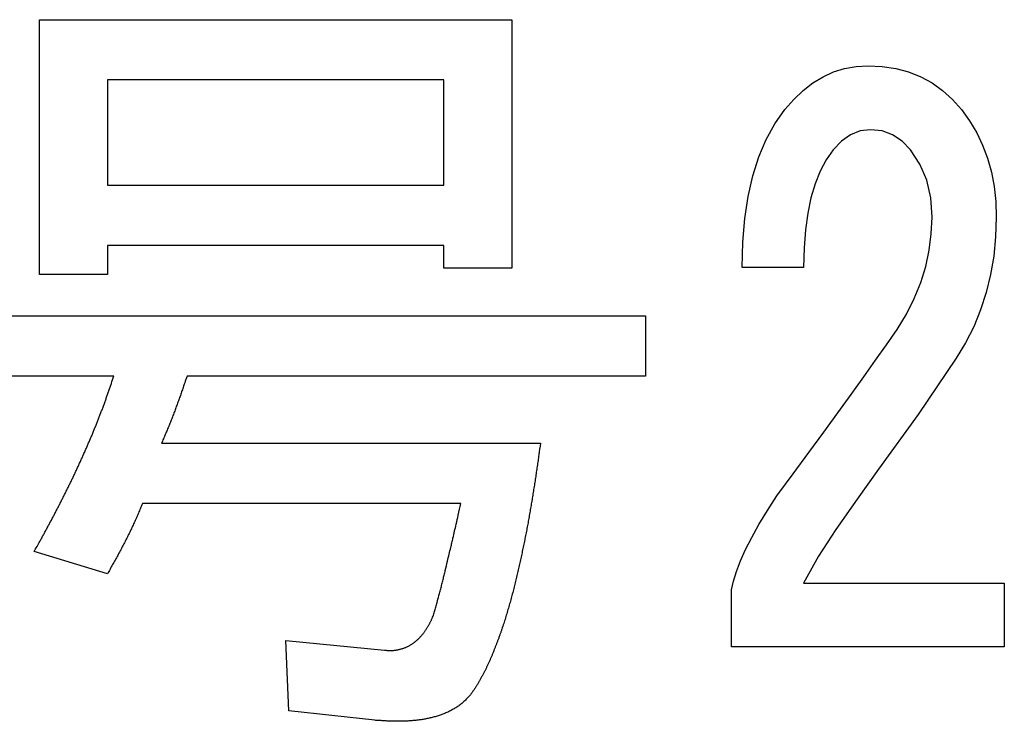
# Model space of a CAD drawing. Units: millimetres. Extents: x 0 to 600, y -1 to 424.
# Drawn here: x 184 to 187, y 145 to 148 of the extents above; entities that cross this region are included whole.
import ezdxf

# ---------------------------------------------------------------- set-up
doc = ezdxf.new("R2010")
doc.units = ezdxf.units.MM
doc.header["$LTSCALE"] = 0.259843
doc.layers.add('NoLayerName_001', color=7, linetype='Continuous')

msp = doc.modelspace()

# ---------------------------------------------------------------- linework, layer by layer
at = {"layer": 'NoLayerName_001', "color": 7, "linetype": 'Continuous', "lineweight": 25}
for p, q in [((183.5693, 147.6682), (185.14, 147.6682)), ((183.5693, 146.8209), (183.5693, 147.6682)), ((183.5693, 147.6682), (185.14, 147.6682)), ((183.5693, 146.8209), (183.5693, 147.6682)), ((185.14, 147.6682), (185.14, 146.8421)), ((185.14, 147.6682), (185.14, 146.8421)), ((184.9144, 147.4678), (183.7949, 147.4678)), ((183.7949, 147.4678), (183.7949, 147.1175)), ((184.9144, 147.4678), (183.7949, 147.4678)), ((183.7949, 147.4678), (183.7949, 147.1175)), ((184.9144, 147.1175), (184.9144, 147.4678)), ((184.9144, 147.1175), (184.9144, 147.4678)), ((183.7949, 147.1175), (184.9144, 147.1175)), ((183.7949, 147.1175), (184.9144, 147.1175)), ((183.7949, 146.917), (183.7949, 146.8209)), ((184.9144, 146.917), (183.7949, 146.917)), ((183.7949, 146.917), (183.7949, 146.8209)), ((184.9144, 146.917), (183.7949, 146.917)), ((184.9144, 146.8421), (184.9144, 146.917)), ((184.9144, 146.8421), (184.9144, 146.917)), ((185.14, 146.8421), (184.9144, 146.8421)), ((185.14, 146.8421), (184.9144, 146.8421)), ((183.7949, 146.8209), (183.5693, 146.8209)), ((183.7949, 146.8209), (183.5693, 146.8209)), ((183.1382, 146.6832), (185.5848, 146.6832)), ((183.1382, 146.6832), (185.5848, 146.6832)), ((185.5848, 146.6832), (185.5848, 146.4828)), ((185.5848, 146.6832), (185.5848, 146.4828)), ((183.8161, 146.4828), (183.1382, 146.4828)), ((183.8161, 146.4828), (183.1382, 146.4828)), ((185.5848, 146.4828), (184.0597, 146.4828)), ((185.5848, 146.4828), (184.0597, 146.4828)), ((183.975, 146.2596), (185.2353, 146.2596)), ((183.975, 146.2596), (185.2353, 146.2596)), ((184.9705, 146.0591), (183.9114, 146.0591)), ((184.9705, 146.0591), (183.9114, 146.0591)), ((183.7949, 145.8253), (183.5513, 145.8995)), ((183.7949, 145.8253), (183.5513, 145.8995)), ((184.388, 145.6029), (184.7163, 145.5712)), ((184.3986, 145.3699), (184.388, 145.6029)), ((184.388, 145.6029), (184.7163, 145.5712)), ((184.3986, 145.3699), (184.388, 145.6029)), ((184.6846, 145.3381), (184.3986, 145.3699)), ((184.6846, 145.3381), (184.3986, 145.3699))]:
    msp.add_line(p, q, dxfattribs=at)
msp.add_lwpolyline([(185.9064, 146.8442), (185.9084, 146.9282), (185.9155, 147.0068), (185.9262, 147.0805), (185.942, 147.1488), (185.9618, 147.2117), (185.9866, 147.2696), (186.0152, 147.3221), (186.0487, 147.3693), (186.0781, 147.4032), (186.1091, 147.433), (186.1414, 147.4579), (186.1753, 147.4781), (186.2105, 147.4943), (186.2469, 147.5055), (186.285, 147.5125), (186.3243, 147.5146), (186.3719, 147.5125), (186.417, 147.5055), (186.46, 147.4943), (186.5002, 147.4781), (186.5378, 147.4579), (186.573, 147.433), (186.6057, 147.4032), (186.6359, 147.3693), (186.6628, 147.3321), (186.6864, 147.2923), (186.7062, 147.251), (186.7224, 147.2075), (186.7352, 147.1616), (186.7443, 147.1136), (186.7497, 147.0639), (186.7513, 147.0118), (186.7493, 146.946), (186.7431, 146.8819), (186.7327, 146.8202), (186.7182, 146.7606), (186.6992, 146.7027), (186.6764, 146.6472), (186.6491, 146.5939), (186.6181, 146.5425), (186.4915, 146.3555), (186.3599, 146.1738), (186.2887, 146.0733), (186.2175, 145.9727), (186.16, 145.8834), (186.1108, 145.794), (186.7782, 145.794), (186.7782, 145.5825), (185.8708, 145.5825), (185.8708, 145.7716), (185.877, 145.801), (185.8869, 145.8333), (185.9002, 145.8681), (185.9175, 145.9057), (185.9382, 145.9463), (185.9622, 145.9897), (185.9904, 146.0356), (186.0218, 146.0845), (186.076, 146.1581), (186.1282, 146.2289), (186.1774, 146.2967), (186.2246, 146.3609), (186.2689, 146.4221), (186.3106, 146.4805), (186.35, 146.5355), (186.3868, 146.5872), (186.4224, 146.6377), (186.453, 146.689), (186.4787, 146.7412), (186.5002, 146.7941), (186.5167, 146.8475), (186.5283, 146.9013), (186.5353, 146.9563), (186.5378, 147.0118), (186.5333, 147.0759), (186.52, 147.1347), (186.4977, 147.1877), (186.4667, 147.2352), (186.4385, 147.2646), (186.4066, 147.2857), (186.3719, 147.2981), (186.3334, 147.3023), (186.2991, 147.2981), (186.2668, 147.2857), (186.2366, 147.2646), (186.2089, 147.2352), (186.1857, 147.2021), (186.1658, 147.1649), (186.1493, 147.1227), (186.1352, 147.0759), (186.1244, 147.025), (186.117, 146.9692), (186.1124, 146.9092), (186.1108, 146.8442)], close=True, dxfattribs=at)
for points, knots in [([(183.778, 146.3737), (183.7795, 146.3777), (183.7825, 146.3858), (183.7869, 146.3978), (183.7913, 146.4099), (183.7955, 146.422), (183.7997, 146.4341), (183.8039, 146.4463), (183.8093, 146.4625), (183.8134, 146.4747), (183.8161, 146.4828)], [0, 0, 0, 0, 0.0128341, 0.0256678, 0.0385011, 0.0513341, 0.064167, 0.0770003, 0.089834, 0.1155022, 0.1155022, 0.1155022, 0.1155022]), ([(183.778, 146.3737), (183.7795, 146.3777), (183.7825, 146.3858), (183.7869, 146.3978), (183.7913, 146.4099), (183.7955, 146.422), (183.7997, 146.4341), (183.8039, 146.4463), (183.8093, 146.4625), (183.8134, 146.4747), (183.8161, 146.4828)], [0, 0, 0, 0, 0.0128341, 0.0256678, 0.0385011, 0.0513341, 0.064167, 0.0770003, 0.089834, 0.1155022, 0.1155022, 0.1155022, 0.1155022]), ([(184.0597, 146.4828), (184.0571, 146.4752), (184.0528, 146.4627), (184.0477, 146.4476), (184.0442, 146.4376), (184.0416, 146.4301), (184.039, 146.4226), (184.0363, 146.415), (184.0337, 146.4075), (184.031, 146.4001), (184.0282, 146.3926), (184.0255, 146.3851), (184.0227, 146.3776), (184.02, 146.3702), (184.0172, 146.3627), (184.0143, 146.3553), (184.0115, 146.3478), (184.0086, 146.3404), (184.0057, 146.333), (184.0027, 146.3256), (183.9998, 146.3182), (183.9967, 146.3109), (183.9937, 146.3035), (183.9906, 146.2962), (183.9875, 146.2888), (183.9834, 146.2791), (183.9792, 146.2693), (183.976, 146.262), (183.9749, 146.2596)], [0, 0, 0, 0, 0.023883, 0.0398047, 0.0477655, 0.0557263, 0.063687, 0.0716479, 0.0796087, 0.0875696, 0.0955306, 0.1034916, 0.1114527, 0.1194138, 0.1273751, 0.1353365, 0.1432978, 0.1512591, 0.1592203, 0.1671814, 0.1751423, 0.183103, 0.1910636, 0.1990242, 0.206985, 0.2149459, 0.2308682, 0.2388294, 0.2388294, 0.2388294, 0.2388294]), ([(184.0597, 146.4828), (184.0571, 146.4752), (184.0528, 146.4627), (184.0477, 146.4476), (184.0442, 146.4376), (184.0416, 146.4301), (184.039, 146.4226), (184.0363, 146.415), (184.0337, 146.4075), (184.031, 146.4001), (184.0282, 146.3926), (184.0255, 146.3851), (184.0227, 146.3776), (184.02, 146.3702), (184.0172, 146.3627), (184.0143, 146.3553), (184.0115, 146.3478), (184.0086, 146.3404), (184.0057, 146.333), (184.0027, 146.3256), (183.9998, 146.3182), (183.9967, 146.3109), (183.9937, 146.3035), (183.9906, 146.2962), (183.9875, 146.2888), (183.9834, 146.2791), (183.9792, 146.2693), (183.976, 146.262), (183.9749, 146.2596)], [0, 0, 0, 0, 0.023883, 0.0398047, 0.0477655, 0.0557263, 0.063687, 0.0716479, 0.0796087, 0.0875696, 0.0955306, 0.1034916, 0.1114527, 0.1194138, 0.1273751, 0.1353365, 0.1432978, 0.1512591, 0.1592203, 0.1671814, 0.1751423, 0.183103, 0.1910636, 0.1990242, 0.206985, 0.2149459, 0.2308682, 0.2388294, 0.2388294, 0.2388294, 0.2388294]), ([(183.5513, 145.8995), (183.5575, 145.9107), (183.5659, 145.9256), (183.5763, 145.9443), (183.5825, 145.9556), (183.5886, 145.9668), (183.5947, 145.9781), (183.6008, 145.9894), (183.6069, 146.0007), (183.6129, 146.0121), (183.6188, 146.0235), (183.6247, 146.0348), (183.6306, 146.0462), (183.6365, 146.0577), (183.6423, 146.0691), (183.6481, 146.0805), (183.6539, 146.092), (183.6596, 146.1035), (183.6653, 146.115), (183.671, 146.1265), (183.6765, 146.1381), (183.6821, 146.1496), (183.6876, 146.1612), (183.693, 146.1729), (183.6984, 146.1845), (183.7037, 146.1962), (183.7091, 146.2079), (183.7143, 146.2196), (183.7196, 146.2313), (183.7248, 146.243), (183.7299, 146.2548), (183.735, 146.2666), (183.74, 146.2784), (183.745, 146.2902), (183.7499, 146.3021), (183.7547, 146.3139), (183.7595, 146.3259), (183.7642, 146.3378), (183.7689, 146.3498), (183.7735, 146.3617), (183.7765, 146.3697), (183.778, 146.3737)], [0, 0, 0, 0, 0.0385015, 0.051335, 0.0641683, 0.0770014, 0.0898345, 0.1026676, 0.1155008, 0.1283343, 0.141168, 0.1540018, 0.1668359, 0.17967, 0.1925041, 0.2053381, 0.2181719, 0.2310055, 0.2438389, 0.2566721, 0.2695053, 0.2823386, 0.2951721, 0.3080058, 0.3208397, 0.3336738, 0.346508, 0.3593421, 0.3721761, 0.3850099, 0.3978435, 0.4106769, 0.4235102, 0.4363436, 0.4491772, 0.462011, 0.474845, 0.4876792, 0.5005136, 0.513348, 0.5261824, 0.5261824, 0.5261824, 0.5261824]), ([(183.5513, 145.8995), (183.5575, 145.9107), (183.5659, 145.9256), (183.5763, 145.9443), (183.5825, 145.9556), (183.5886, 145.9668), (183.5947, 145.9781), (183.6008, 145.9894), (183.6069, 146.0007), (183.6129, 146.0121), (183.6188, 146.0235), (183.6247, 146.0348), (183.6306, 146.0462), (183.6365, 146.0577), (183.6423, 146.0691), (183.6481, 146.0805), (183.6539, 146.092), (183.6596, 146.1035), (183.6653, 146.115), (183.671, 146.1265), (183.6765, 146.1381), (183.6821, 146.1496), (183.6876, 146.1612), (183.693, 146.1729), (183.6984, 146.1845), (183.7037, 146.1962), (183.7091, 146.2079), (183.7143, 146.2196), (183.7196, 146.2313), (183.7248, 146.243), (183.7299, 146.2548), (183.735, 146.2666), (183.74, 146.2784), (183.745, 146.2902), (183.7499, 146.3021), (183.7547, 146.3139), (183.7595, 146.3259), (183.7642, 146.3378), (183.7689, 146.3498), (183.7735, 146.3617), (183.7765, 146.3697), (183.778, 146.3737)], [0, 0, 0, 0, 0.0385015, 0.051335, 0.0641683, 0.0770014, 0.0898345, 0.1026676, 0.1155008, 0.1283343, 0.141168, 0.1540018, 0.1668359, 0.17967, 0.1925041, 0.2053381, 0.2181719, 0.2310055, 0.2438389, 0.2566721, 0.2695053, 0.2823386, 0.2951721, 0.3080058, 0.3208397, 0.3336738, 0.346508, 0.3593421, 0.3721761, 0.3850099, 0.3978435, 0.4106769, 0.4235102, 0.4363436, 0.4491772, 0.462011, 0.474845, 0.4876792, 0.5005136, 0.513348, 0.5261824, 0.5261824, 0.5261824, 0.5261824]), ([(185.2353, 146.2596), (185.2335, 146.2467), (185.2308, 146.2275), (185.2272, 146.2018), (185.2244, 146.1825), (185.2216, 146.1633), (185.2187, 146.1441), (185.2157, 146.1248), (185.2127, 146.1056), (185.2096, 146.0864), (185.2064, 146.0672), (185.2032, 146.048), (185.2004, 146.032), (185.1982, 146.0193), (185.1965, 146.0097), (185.1948, 146.0001), (185.1931, 145.9905), (185.1913, 145.981), (185.1895, 145.9714), (185.1877, 145.9619), (185.1858, 145.9523), (185.1839, 145.9428), (185.182, 145.9333), (185.18, 145.9237), (185.178, 145.9142), (185.176, 145.9047), (185.174, 145.8952), (185.1719, 145.8857), (185.1699, 145.8762), (185.1678, 145.8667), (185.1657, 145.8572), (185.1635, 145.8477), (185.1614, 145.8382), (185.1592, 145.8287), (185.157, 145.8192), (185.1547, 145.8098), (185.1524, 145.8003), (185.1501, 145.7909), (185.1477, 145.7814), (185.1454, 145.772), (185.1437, 145.7657), (185.1429, 145.7626)], [0, 0, 0, 0, 0.0389073, 0.0583608, 0.0778144, 0.097268, 0.1167217, 0.1361755, 0.1556291, 0.1750826, 0.1945362, 0.2139899, 0.233444, 0.243171, 0.2528981, 0.2626251, 0.272352, 0.2820787, 0.2918054, 0.3015321, 0.3112589, 0.3209857, 0.3307126, 0.3404397, 0.3501668, 0.3598939, 0.3696209, 0.3793479, 0.3890748, 0.3988016, 0.4085284, 0.4182552, 0.4279819, 0.4377087, 0.4474355, 0.4571624, 0.4668894, 0.4766165, 0.4863439, 0.4960714, 0.5057988, 0.5057988, 0.5057988, 0.5057988]), ([(185.2353, 146.2596), (185.2335, 146.2467), (185.2308, 146.2275), (185.2272, 146.2018), (185.2244, 146.1825), (185.2216, 146.1633), (185.2187, 146.1441), (185.2157, 146.1248), (185.2127, 146.1056), (185.2096, 146.0864), (185.2064, 146.0672), (185.2032, 146.048), (185.2004, 146.032), (185.1982, 146.0193), (185.1965, 146.0097), (185.1948, 146.0001), (185.1931, 145.9905), (185.1913, 145.981), (185.1895, 145.9714), (185.1877, 145.9619), (185.1858, 145.9523), (185.1839, 145.9428), (185.182, 145.9333), (185.18, 145.9237), (185.178, 145.9142), (185.176, 145.9047), (185.174, 145.8952), (185.1719, 145.8857), (185.1699, 145.8762), (185.1678, 145.8667), (185.1657, 145.8572), (185.1635, 145.8477), (185.1614, 145.8382), (185.1592, 145.8287), (185.157, 145.8192), (185.1547, 145.8098), (185.1524, 145.8003), (185.1501, 145.7909), (185.1477, 145.7814), (185.1454, 145.772), (185.1437, 145.7657), (185.1429, 145.7626)], [0, 0, 0, 0, 0.0389073, 0.0583608, 0.0778144, 0.097268, 0.1167217, 0.1361755, 0.1556291, 0.1750826, 0.1945362, 0.2139899, 0.233444, 0.243171, 0.2528981, 0.2626251, 0.272352, 0.2820787, 0.2918054, 0.3015321, 0.3112589, 0.3209857, 0.3307126, 0.3404397, 0.3501668, 0.3598939, 0.3696209, 0.3793479, 0.3890748, 0.3988016, 0.4085284, 0.4182552, 0.4279819, 0.4377087, 0.4474355, 0.4571624, 0.4668894, 0.4766165, 0.4863439, 0.4960714, 0.5057988, 0.5057988, 0.5057988, 0.5057988]), ([(183.9114, 146.0591), (183.9092, 146.0538), (183.9058, 146.0457), (183.9014, 146.035), (183.898, 146.027), (183.8946, 146.0189), (183.8911, 146.011), (183.8875, 146.003), (183.884, 145.9951), (183.8803, 145.9871), (183.8766, 145.9793), (183.8728, 145.9714), (183.869, 145.9635), (183.8652, 145.9557), (183.8613, 145.9479), (183.8574, 145.9401), (183.8534, 145.9324), (183.8494, 145.9246), (183.8454, 145.9169), (183.8413, 145.9092), (183.8373, 145.9015), (183.8331, 145.8938), (183.829, 145.8862), (183.8248, 145.8785), (183.8206, 145.8709), (183.8163, 145.8633), (183.8106, 145.8531), (183.8035, 145.8405), (183.7978, 145.8304), (183.7949, 145.8253)], [0, 0, 0, 0, 0.017431, 0.026146, 0.0348605, 0.0435744, 0.0522879, 0.0610013, 0.069715, 0.0784291, 0.0871438, 0.095859, 0.1045746, 0.1132904, 0.1220062, 0.1307217, 0.1394369, 0.1481518, 0.1568664, 0.1655809, 0.1742951, 0.1830092, 0.1917232, 0.2004371, 0.2091511, 0.2178651, 0.2265794, 0.2440085, 0.261438, 0.261438, 0.261438, 0.261438]), ([(183.9114, 146.0591), (183.9092, 146.0538), (183.9058, 146.0457), (183.9014, 146.035), (183.898, 146.027), (183.8946, 146.0189), (183.8911, 146.011), (183.8875, 146.003), (183.884, 145.9951), (183.8803, 145.9871), (183.8766, 145.9793), (183.8728, 145.9714), (183.869, 145.9635), (183.8652, 145.9557), (183.8613, 145.9479), (183.8574, 145.9401), (183.8534, 145.9324), (183.8494, 145.9246), (183.8454, 145.9169), (183.8413, 145.9092), (183.8373, 145.9015), (183.8331, 145.8938), (183.829, 145.8862), (183.8248, 145.8785), (183.8206, 145.8709), (183.8163, 145.8633), (183.8106, 145.8531), (183.8035, 145.8405), (183.7978, 145.8304), (183.7949, 145.8253)], [0, 0, 0, 0, 0.017431, 0.026146, 0.0348605, 0.0435744, 0.0522879, 0.0610013, 0.069715, 0.0784291, 0.0871438, 0.095859, 0.1045746, 0.1132904, 0.1220062, 0.1307217, 0.1394369, 0.1481518, 0.1568664, 0.1655809, 0.1742951, 0.1830092, 0.1917232, 0.2004371, 0.2091511, 0.2178651, 0.2265794, 0.2440085, 0.261438, 0.261438, 0.261438, 0.261438]), ([(184.8752, 145.6771), (184.8761, 145.6795), (184.8779, 145.6845), (184.8806, 145.6919), (184.883, 145.6994), (184.8852, 145.707), (184.8872, 145.7146), (184.8892, 145.7222), (184.8927, 145.7349), (184.8962, 145.7475), (184.8996, 145.7602), (184.9017, 145.7678), (184.9037, 145.7754), (184.9057, 145.783), (184.9076, 145.7907), (184.9095, 145.7983), (184.9114, 145.8059), (184.9133, 145.8136), (184.9158, 145.8238), (184.92, 145.8417), (184.9273, 145.8724), (184.9347, 145.903), (184.9407, 145.9286), (184.9449, 145.9465), (184.9496, 145.9669), (184.9555, 145.9925), (184.9625, 146.0233), (184.9676, 146.0463), (184.9705, 146.0591)], [0, 0, 0, 0, 0.0078818, 0.0157596, 0.0236342, 0.0315117, 0.0393932, 0.0472758, 0.0551563, 0.0787899, 0.0866675, 0.0945458, 0.1024246, 0.1103035, 0.1181825, 0.1260613, 0.13394, 0.1418185, 0.1496971, 0.1654542, 0.1969684, 0.2442395, 0.2599965, 0.2757536, 0.2993893, 0.3230249, 0.354539, 0.3939316, 0.3939316, 0.3939316, 0.3939316]), ([(184.8752, 145.6771), (184.8761, 145.6795), (184.8779, 145.6845), (184.8806, 145.6919), (184.883, 145.6994), (184.8852, 145.707), (184.8872, 145.7146), (184.8892, 145.7222), (184.8927, 145.7349), (184.8962, 145.7475), (184.8996, 145.7602), (184.9017, 145.7678), (184.9037, 145.7754), (184.9057, 145.783), (184.9076, 145.7907), (184.9095, 145.7983), (184.9114, 145.8059), (184.9133, 145.8136), (184.9158, 145.8238), (184.92, 145.8417), (184.9273, 145.8724), (184.9347, 145.903), (184.9407, 145.9286), (184.9449, 145.9465), (184.9496, 145.9669), (184.9555, 145.9925), (184.9625, 146.0233), (184.9676, 146.0463), (184.9705, 146.0591)], [0, 0, 0, 0, 0.0078818, 0.0157596, 0.0236342, 0.0315117, 0.0393932, 0.0472758, 0.0551563, 0.0787899, 0.0866675, 0.0945458, 0.1024246, 0.1103035, 0.1181825, 0.1260613, 0.13394, 0.1418185, 0.1496971, 0.1654542, 0.1969684, 0.2442395, 0.2599965, 0.2757536, 0.2993893, 0.3230249, 0.354539, 0.3939316, 0.3939316, 0.3939316, 0.3939316]), ([(185.1429, 145.7626), (185.1421, 145.7595), (185.1405, 145.7532), (185.1379, 145.7438), (185.1354, 145.7344), (185.1327, 145.7251), (185.13, 145.7157), (185.1273, 145.7064), (185.1245, 145.6971), (185.1217, 145.6877), (185.1188, 145.6784), (185.116, 145.6691), (185.113, 145.6599), (185.11, 145.6506), (185.107, 145.6414), (185.1038, 145.6322), (185.1006, 145.623), (185.0972, 145.6139), (185.0938, 145.6048), (185.0903, 145.5957), (185.0868, 145.5866), (185.0833, 145.5775), (185.0798, 145.5685), (185.0761, 145.5595), (185.0724, 145.5505), (185.0686, 145.5415), (185.0646, 145.5326), (185.0606, 145.5238), (185.0564, 145.515), (185.0521, 145.5063), (185.0477, 145.4976), (185.0432, 145.489), (185.0386, 145.4804), (185.0339, 145.4719), (185.0291, 145.4634), (185.0242, 145.455), (185.019, 145.4468), (185.0136, 145.4387), (185.008, 145.4308), (185.0042, 145.4255), (185.0023, 145.4229)], [0, 0, 0, 0, 0.0097272, 0.019454, 0.0291806, 0.0389069, 0.0486333, 0.05836, 0.0680872, 0.0778149, 0.0875431, 0.0972716, 0.1069996, 0.1167267, 0.126453, 0.1361788, 0.1459048, 0.1556316, 0.1653593, 0.1750875, 0.1848156, 0.1945432, 0.2042701, 0.2139968, 0.2237239, 0.2334524, 0.2431812, 0.2529095, 0.2626363, 0.2723615, 0.282087, 0.2918146, 0.3015455, 0.3112792, 0.3210108, 0.3307367, 0.340458, 0.3501812, 0.3599105, 0.3696443, 0.3696443, 0.3696443, 0.3696443]), ([(185.1429, 145.7626), (185.1421, 145.7595), (185.1405, 145.7532), (185.1379, 145.7438), (185.1354, 145.7344), (185.1327, 145.7251), (185.13, 145.7157), (185.1273, 145.7064), (185.1245, 145.6971), (185.1217, 145.6877), (185.1188, 145.6784), (185.116, 145.6691), (185.113, 145.6599), (185.11, 145.6506), (185.107, 145.6414), (185.1038, 145.6322), (185.1006, 145.623), (185.0972, 145.6139), (185.0938, 145.6048), (185.0903, 145.5957), (185.0868, 145.5866), (185.0833, 145.5775), (185.0798, 145.5685), (185.0761, 145.5595), (185.0724, 145.5505), (185.0686, 145.5415), (185.0646, 145.5326), (185.0606, 145.5238), (185.0564, 145.515), (185.0521, 145.5063), (185.0477, 145.4976), (185.0432, 145.489), (185.0386, 145.4804), (185.0339, 145.4719), (185.0291, 145.4634), (185.0242, 145.455), (185.019, 145.4468), (185.0136, 145.4387), (185.008, 145.4308), (185.0042, 145.4255), (185.0023, 145.4229)], [0, 0, 0, 0, 0.0097272, 0.019454, 0.0291806, 0.0389069, 0.0486333, 0.05836, 0.0680872, 0.0778149, 0.0875431, 0.0972716, 0.1069996, 0.1167267, 0.126453, 0.1361788, 0.1459048, 0.1556316, 0.1653593, 0.1750875, 0.1848156, 0.1945432, 0.2042701, 0.2139968, 0.2237239, 0.2334524, 0.2431812, 0.2529095, 0.2626363, 0.2723615, 0.282087, 0.2918146, 0.3015455, 0.3112792, 0.3210108, 0.3307367, 0.340458, 0.3501812, 0.3599105, 0.3696443, 0.3696443, 0.3696443, 0.3696443]), ([(184.8532, 145.6375), (184.854, 145.6387), (184.8555, 145.641), (184.8577, 145.6444), (184.8599, 145.6479), (184.862, 145.6515), (184.864, 145.6551), (184.8659, 145.6587), (184.8678, 145.6623), (184.8697, 145.666), (184.8716, 145.6697), (184.8734, 145.6734), (184.8746, 145.6758), (184.8752, 145.6771)], [0, 0, 0, 0, 0.00411806, 0.00823473, 0.01235002, 0.01646397, 0.02057733, 0.02469126, 0.02880646, 0.03292322, 0.03704144, 0.04116078, 0.04528073, 0.04528073, 0.04528073, 0.04528073]), ([(184.8532, 145.6375), (184.854, 145.6387), (184.8555, 145.641), (184.8577, 145.6444), (184.8599, 145.6479), (184.862, 145.6515), (184.864, 145.6551), (184.8659, 145.6587), (184.8678, 145.6623), (184.8697, 145.666), (184.8716, 145.6697), (184.8734, 145.6734), (184.8746, 145.6758), (184.8752, 145.6771)], [0, 0, 0, 0, 0.00411806, 0.00823473, 0.01235002, 0.01646397, 0.02057733, 0.02469126, 0.02880646, 0.03292322, 0.03704144, 0.04116078, 0.04528073, 0.04528073, 0.04528073, 0.04528073]), ([(184.7163, 145.5712), (184.7177, 145.5711), (184.7205, 145.5709), (184.7246, 145.5706), (184.7287, 145.5704), (184.7328, 145.5703), (184.7369, 145.5702), (184.741, 145.5703), (184.7451, 145.5705), (184.7492, 145.5709), (184.7533, 145.5715), (184.7574, 145.5721), (184.7614, 145.5729), (184.7655, 145.5737), (184.7695, 145.5747), (184.7735, 145.5757), (184.7774, 145.5769), (184.7814, 145.5782), (184.7852, 145.5796), (184.789, 145.5812), (184.7928, 145.5829), (184.7964, 145.5847), (184.8, 145.5867), (184.8036, 145.5889), (184.8071, 145.5911), (184.8105, 145.5934), (184.8138, 145.5958), (184.8171, 145.5983), (184.8204, 145.6008), (184.8235, 145.6035), (184.8266, 145.6062), (184.8296, 145.609), (184.8325, 145.6119), (184.8353, 145.6149), (184.8381, 145.618), (184.8408, 145.6211), (184.8434, 145.6243), (184.8459, 145.6275), (184.8484, 145.6308), (184.8508, 145.6342), (184.8524, 145.6364), (184.8532, 145.6375)], [0, 0, 0, 0, 0.0041284, 0.0082543, 0.0123758, 0.0164917, 0.0206024, 0.0247099, 0.0288184, 0.0329309, 0.0370488, 0.041172, 0.0452998, 0.0494303, 0.0535611, 0.0576893, 0.0618129, 0.0659314, 0.0700454, 0.0741572, 0.0782702, 0.0823871, 0.0865085, 0.0906341, 0.094762, 0.0988895, 0.1030144, 0.1071366, 0.1112561, 0.1153732, 0.1194886, 0.1236034, 0.1277191, 0.1318365, 0.135956, 0.1400776, 0.1442004, 0.1483234, 0.1524453, 0.1565661, 0.1606855, 0.1606855, 0.1606855, 0.1606855]), ([(184.7163, 145.5712), (184.7177, 145.5711), (184.7205, 145.5709), (184.7246, 145.5706), (184.7287, 145.5704), (184.7328, 145.5703), (184.7369, 145.5702), (184.741, 145.5703), (184.7451, 145.5705), (184.7492, 145.5709), (184.7533, 145.5715), (184.7574, 145.5721), (184.7614, 145.5729), (184.7655, 145.5737), (184.7695, 145.5747), (184.7735, 145.5757), (184.7774, 145.5769), (184.7814, 145.5782), (184.7852, 145.5796), (184.789, 145.5812), (184.7928, 145.5829), (184.7964, 145.5847), (184.8, 145.5867), (184.8036, 145.5889), (184.8071, 145.5911), (184.8105, 145.5934), (184.8138, 145.5958), (184.8171, 145.5983), (184.8204, 145.6008), (184.8235, 145.6035), (184.8266, 145.6062), (184.8296, 145.609), (184.8325, 145.6119), (184.8353, 145.6149), (184.8381, 145.618), (184.8408, 145.6211), (184.8434, 145.6243), (184.8459, 145.6275), (184.8484, 145.6308), (184.8508, 145.6342), (184.8524, 145.6364), (184.8532, 145.6375)], [0, 0, 0, 0, 0.0041284, 0.0082543, 0.0123758, 0.0164917, 0.0206024, 0.0247099, 0.0288184, 0.0329309, 0.0370488, 0.041172, 0.0452998, 0.0494303, 0.0535611, 0.0576893, 0.0618129, 0.0659314, 0.0700454, 0.0741572, 0.0782702, 0.0823871, 0.0865085, 0.0906341, 0.094762, 0.0988895, 0.1030144, 0.1071366, 0.1112561, 0.1153732, 0.1194886, 0.1236034, 0.1277191, 0.1318365, 0.135956, 0.1400776, 0.1442004, 0.1483234, 0.1524453, 0.1565661, 0.1606855, 0.1606855, 0.1606855, 0.1606855]), ([(185.0023, 145.4229), (185.0008, 145.4212), (184.9977, 145.4178), (184.9931, 145.4127), (184.9884, 145.4078), (184.9835, 145.4029), (184.9785, 145.3983), (184.9733, 145.3938), (184.968, 145.3896), (184.9624, 145.3855), (184.9568, 145.3817), (184.951, 145.378), (184.9451, 145.3745), (184.9391, 145.3712), (184.933, 145.3681), (184.9268, 145.3651), (184.9205, 145.3623), (184.9142, 145.3597), (184.9078, 145.3573), (184.9014, 145.355), (184.8949, 145.3528), (184.8883, 145.3508), (184.8817, 145.349), (184.8751, 145.3473), (184.8684, 145.3457), (184.8618, 145.3442), (184.855, 145.3429), (184.8483, 145.3417), (184.8415, 145.3406), (184.8348, 145.3396), (184.828, 145.3387), (184.8212, 145.3378), (184.8144, 145.3371), (184.8076, 145.3365), (184.8008, 145.336), (184.7939, 145.3355), (184.7871, 145.3352), (184.7803, 145.3349), (184.7734, 145.3347), (184.7666, 145.3347), (184.762, 145.3347), (184.7597, 145.3347)], [0, 0, 0, 0, 0.0068554, 0.0137065, 0.0205503, 0.0273868, 0.0342207, 0.0410598, 0.0479064, 0.0547597, 0.061617, 0.0684742, 0.0753269, 0.0821757, 0.0890222, 0.0958678, 0.102713, 0.109558, 0.1164033, 0.1232494, 0.1300961, 0.1369431, 0.1437895, 0.1506343, 0.1574783, 0.1643221, 0.1711665, 0.1780114, 0.1848567, 0.1917017, 0.1985463, 0.2053904, 0.2122341, 0.2190775, 0.2259207, 0.2327636, 0.2396062, 0.2464489, 0.2532917, 0.260135, 0.2669785, 0.2669785, 0.2669785, 0.2669785]), ([(185.0023, 145.4229), (185.0008, 145.4212), (184.9977, 145.4178), (184.9931, 145.4127), (184.9884, 145.4078), (184.9835, 145.4029), (184.9785, 145.3983), (184.9733, 145.3938), (184.968, 145.3896), (184.9624, 145.3855), (184.9568, 145.3817), (184.951, 145.378), (184.9451, 145.3745), (184.9391, 145.3712), (184.933, 145.3681), (184.9268, 145.3651), (184.9205, 145.3623), (184.9142, 145.3597), (184.9078, 145.3573), (184.9014, 145.355), (184.8949, 145.3528), (184.8883, 145.3508), (184.8817, 145.349), (184.8751, 145.3473), (184.8684, 145.3457), (184.8618, 145.3442), (184.855, 145.3429), (184.8483, 145.3417), (184.8415, 145.3406), (184.8348, 145.3396), (184.828, 145.3387), (184.8212, 145.3378), (184.8144, 145.3371), (184.8076, 145.3365), (184.8008, 145.336), (184.7939, 145.3355), (184.7871, 145.3352), (184.7803, 145.3349), (184.7734, 145.3347), (184.7666, 145.3347), (184.762, 145.3347), (184.7597, 145.3347)], [0, 0, 0, 0, 0.0068554, 0.0137065, 0.0205503, 0.0273868, 0.0342207, 0.0410598, 0.0479064, 0.0547597, 0.061617, 0.0684742, 0.0753269, 0.0821757, 0.0890222, 0.0958678, 0.102713, 0.109558, 0.1164033, 0.1232494, 0.1300961, 0.1369431, 0.1437895, 0.1506343, 0.1574783, 0.1643221, 0.1711665, 0.1780114, 0.1848567, 0.1917017, 0.1985463, 0.2053904, 0.2122341, 0.2190775, 0.2259207, 0.2327636, 0.2396062, 0.2464489, 0.2532917, 0.260135, 0.2669785, 0.2669785, 0.2669785, 0.2669785]), ([(184.7597, 145.3347), (184.7574, 145.3347), (184.7529, 145.3347), (184.746, 145.3348), (184.7392, 145.335), (184.7324, 145.3353), (184.7255, 145.3356), (184.7187, 145.336), (184.7119, 145.3364), (184.705, 145.3368), (184.6959, 145.3374), (184.6891, 145.3378), (184.6846, 145.3381)], [0, 0, 0, 0, 0.00684363, 0.013687, 0.02052963, 0.02737131, 0.03421247, 0.04105351, 0.04789468, 0.05473608, 0.06157775, 0.07526164, 0.07526164, 0.07526164, 0.07526164]), ([(184.7597, 145.3347), (184.7574, 145.3347), (184.7529, 145.3347), (184.746, 145.3348), (184.7392, 145.335), (184.7324, 145.3353), (184.7255, 145.3356), (184.7187, 145.336), (184.7119, 145.3364), (184.705, 145.3368), (184.6959, 145.3374), (184.6891, 145.3378), (184.6846, 145.3381)], [0, 0, 0, 0, 0.00684363, 0.013687, 0.02052963, 0.02737131, 0.03421247, 0.04105351, 0.04789468, 0.05473608, 0.06157775, 0.07526164, 0.07526164, 0.07526164, 0.07526164])]:
    msp.add_open_spline(points, degree=3, knots=knots, dxfattribs=at)

doc.saveas('drawing.dxf')
